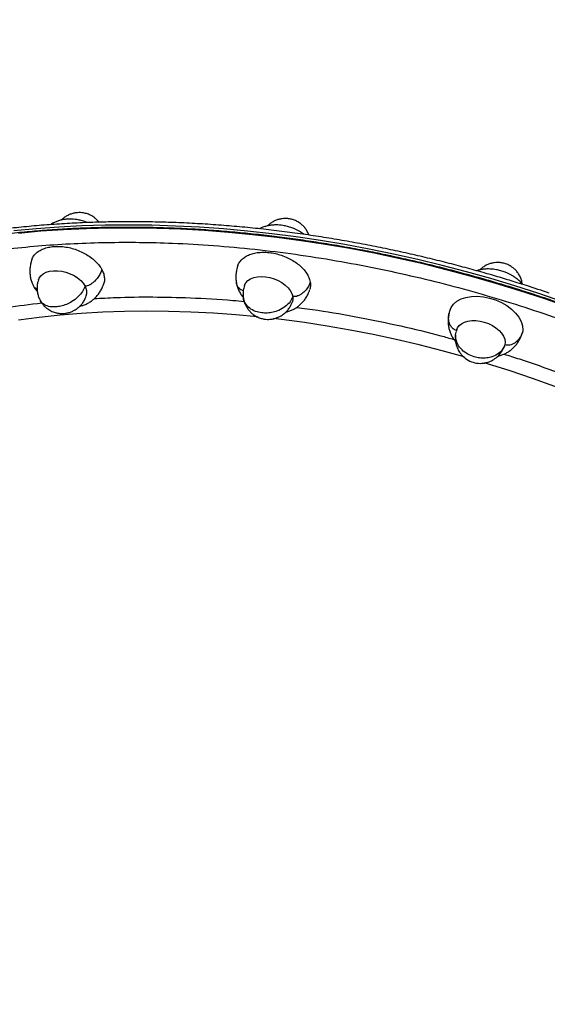
# Model space of a CAD drawing. Units: millimetres. Extents: x 0 to 14061, y 0 to 16904.
# Drawn here: x 9912 to 10173, y 11930 to 12417 of the extents above; entities that cross this region are included whole.
import ezdxf

# ---------------------------------------------------------------- set-up
doc = ezdxf.new("R2010")
doc.units = ezdxf.units.MM

msp = doc.modelspace()

# ---------------------------------------------------------------- linework, layer by layer
at = {"color": 7, "linetype": 'Continuous', "lineweight": 25, "ltscale": 100}
for p, q in [((9944.12, 12278.38), (9944.48, 12278.41)), ((10124.46, 12271.46), (10124.34, 12270.74)), ((10128.22, 12263.34), (10127.89, 12262.15)), ((10160.66, 12261.83), (10160.41, 12261.17)), ((10152.04, 12255.8), (10151.6, 12254.61))]:
    msp.add_line(p, q, dxfattribs=at)
at = {"color": 8, "linetype": 'Continuous', "lineweight": 25, "ltscale": 100, "flags": 128}
for points in [[(10036.8, 12310.73), (10024.84, 12312.04), (10012.92, 12313.12), (10001.07, 12313.96), (9989.27, 12314.56), (9977.56, 12314.93), (9965.93, 12315.05), (9954.4, 12314.94), (9942.97, 12314.59), (9931.65, 12314), (9920.46, 12313.18), (9909.4, 12312.11)], [(10147.54, 12286.18), (10135.59, 12289.6), (10123.59, 12292.8), (10111.57, 12295.78), (10099.52, 12298.54), (10087.46, 12301.07), (10075.4, 12303.37), (10063.35, 12305.44), (10051.31, 12307.28), (10039.3, 12308.89), (10027.33, 12310.26), (10015.4, 12311.4), (10003.53, 12312.3), (9991.72, 12312.96), (9979.98, 12313.38), (9968.33, 12313.57), (9956.77, 12313.52), (9945.32, 12313.23), (9933.97, 12312.7), (9922.75, 12311.93), (9911.66, 12310.93)], [(10180.61, 12277.14), (10168.82, 12281.15), (10156.97, 12284.95), (10145.05, 12288.53), (10133.09, 12291.9), (10121.09, 12295.04), (10109.06, 12297.97), (10097.01, 12300.67), (10084.95, 12303.14), (10072.89, 12305.38), (10060.84, 12307.4), (10048.81, 12309.18), (10036.8, 12310.73)], [(10183.05, 12274.63), (10171.28, 12278.69), (10159.44, 12282.54), (10147.54, 12286.18)], [(10029.82, 12269.61), (10019.13, 12270.6), (10007.96, 12271.41), (9996.86, 12271.98), (9985.84, 12272.31), (9974.9, 12272.4), (9964.06, 12272.25), (9953.32, 12271.87), (9942.7, 12271.25), (9932.21, 12270.39), (9921.85, 12269.29), (9911.64, 12267.96)], [(10131.92, 12249.84), (10120.97, 12252.86), (10109.66, 12255.74), (10098.33, 12258.4), (10086.97, 12260.84), (10075.62, 12263.04), (10064.27, 12265.02), (10052.94, 12266.77), (10041.63, 12268.28), (10037.68, 12268.76)], [(10231.36, 12211.97), (10230.47, 12212.4), (10219.97, 12217.34), (10209.34, 12222.1), (10198.59, 12226.66), (10187.74, 12231.02), (10176.79, 12235.18), (10165.76, 12239.14), (10154.65, 12242.89), (10143.48, 12246.43), (10141.92, 12246.9)]]:
    msp.add_lwpolyline(points, dxfattribs=at)
at = {"color": 7, "linetype": 'Continuous', "lineweight": 25, "ltscale": 100, "flags": 128}
for points in [[(9921.49, 12288.02), (9921.85, 12288.84), (9922.69, 12289.97), (9923.86, 12290.92), (9925.31, 12291.66), (9927.01, 12292.17), (9928.9, 12292.43), (9930.92, 12292.44), (9933.02, 12292.19), (9935.12, 12291.69), (9937.18, 12290.96), (9939.11, 12290.02), (9940.87, 12288.89), (9942.4, 12287.62), (9943.65, 12286.24), (9944.59, 12284.79)], [(10023.3, 12285.07), (10023.38, 12285.3), (10024.05, 12286.51), (10025.06, 12287.56), (10026.38, 12288.41), (10027.96, 12289.03), (10029.76, 12289.42), (10031.72, 12289.55), (10033.79, 12289.43), (10035.9, 12289.06), (10037.99, 12288.44), (10039.99, 12287.6), (10041.84, 12286.56), (10043.49, 12285.36), (10044.89, 12284.02), (10045.99, 12282.6), (10046.76, 12281.13), (10047.18, 12279.67)], [(10047.18, 12279.67), (10047.24, 12278.24), (10046.99, 12277.1)], [(10124.99, 12273.13), (10125.44, 12274.3), (10126.65, 12275.97), (10128.27, 12277.36), (10130.36, 12278.49), (10132.74, 12279.27), (10135.47, 12279.73), (10138.32, 12279.82), (10141.39, 12279.55), (10144.4, 12278.94), (10147.46, 12277.97), (10150.29, 12276.72), (10152.99, 12275.17), (10155.33, 12273.43), (10157.36, 12271.47), (10158.94, 12269.43), (10160.09, 12267.28), (10160.72, 12265.18), (10160.85, 12263.07), (10160.66, 12261.83), (10160.66, 12261.83)], [(10128.22, 12263.33), (10128.59, 12264.16), (10129.43, 12265.29), (10130.59, 12266.25), (10132.05, 12266.99), (10133.74, 12267.5), (10135.63, 12267.76), (10137.66, 12267.76), (10139.75, 12267.51), (10141.86, 12267.01), (10143.91, 12266.28), (10145.85, 12265.34), (10147.61, 12264.21), (10149.14, 12262.94), (10150.39, 12261.56), (10151.33, 12260.11), (10151.93, 12258.64), (10152.17, 12257.18), (10152.04, 12255.8)]]:
    msp.add_lwpolyline(points, dxfattribs=at)
at = {"color": 7, "linetype": 'Continuous', "lineweight": 25, "ltscale": 10000}
msp.add_arc((9939.49, 12281.75), 5.94, 342.9293, 30.741, dxfattribs=at)
at = {"color": 8, "linetype": 'Continuous', "lineweight": 25, "ltscale": 100}
for points, knots in [([(9627.4, 12108), (9625.2, 12111.65), (9620.82, 12118.96), (9614.67, 12130.95), (9608.85, 12143.71), (9603.35, 12157.45), (9598.27, 12171.99), (9593.59, 12187.48), (9589.39, 12203.74), (9585.67, 12220.88), (9582.49, 12238.73), (9579.85, 12257.36), (9577.8, 12276.61), (9576.34, 12296.52), (9575.5, 12316.92), (9575.28, 12337.82), (9575.7, 12359.09), (9576.75, 12380.66), (9578.44, 12402.46), (9580.75, 12424.37), (9583.68, 12446.35), (9587.19, 12468.25), (9591.29, 12490.05), (9595.92, 12511.6), (9601.08, 12532.9), (9606.71, 12553.77), (9612.81, 12574.27), (9619.29, 12594.19), (9626.18, 12613.64), (9633.36, 12632.39), (9640.88, 12650.59), (9648.61, 12668), (9656.59, 12684.8), (9664.81, 12700.95), (9673.33, 12716.62), (9682.23, 12731.95), (9691.5, 12746.88), (9701.23, 12761.5), (9711.32, 12775.59), (9721.82, 12789.21), (9732.62, 12802.18), (9743.79, 12814.51), (9755.2, 12826.07), (9766.91, 12836.84), (9778.79, 12846.71), (9790.86, 12855.66), (9803.04, 12863.61), (9815.31, 12870.54), (9827.6, 12876.39), (9839.87, 12881.14), (9852.06, 12884.78), (9864.14, 12887.27), (9876.06, 12888.63), (9887.75, 12888.85), (9899.2, 12887.96), (9910.33, 12885.98), (9921.16, 12882.93), (9931.59, 12878.86), (9941.65, 12873.8), (9951.26, 12867.83), (9960.47, 12860.96), (9969.18, 12853.3), (9977.46, 12844.86), (9985.2, 12835.75), (9992.41, 12826.2), (9996.82, 12819.36), (9998.96, 12816.03)], [0, 0, 0, 0, 0.014331, 0.028663, 0.043477, 0.058291, 0.073545, 0.0888, 0.104442, 0.120083, 0.13605, 0.152016, 0.168235, 0.184453, 0.200844, 0.217235, 0.233714, 0.250193, 0.266672, 0.283151, 0.299542, 0.315933, 0.332152, 0.34837, 0.364337, 0.380303, 0.395945, 0.411586, 0.426841, 0.442095, 0.456909, 0.471723, 0.486055, 0.500386, 0.514718, 0.529049, 0.543863, 0.558677, 0.573931, 0.589186, 0.604828, 0.620469, 0.636436, 0.652402, 0.668621, 0.684839, 0.70123, 0.717621, 0.7341, 0.750579, 0.767058, 0.783537, 0.799928, 0.816319, 0.832538, 0.848756, 0.864722, 0.880689, 0.896331, 0.911972, 0.927227, 0.942481, 0.957295, 0.972109, 0.986441, 1, 1, 1, 1]), ([(9665.09, 12058.97), (9664.4, 12063.07), (9662.94, 12071.81), (9661.89, 12084.89), (9661.66, 12098.2), (9662.35, 12111.05), (9663.91, 12123.55), (9666.3, 12135.69), (9669.53, 12147.58), (9673.64, 12159.33), (9678.67, 12170.9), (9684.68, 12182.36), (9691.64, 12193.56), (9699.63, 12204.54), (9708.6, 12215.16), (9718.61, 12225.46), (9729.59, 12235.29), (9741.6, 12244.69), (9754.54, 12253.54), (9768.46, 12261.83), (9783.24, 12269.51), (9798.9, 12276.54), (9815.35, 12282.88), (9832.54, 12288.51), (9850.4, 12293.4), (9868.85, 12297.53), (9887.84, 12300.9), (9905.96, 12303.31), (9923.08, 12304.95), (9939.05, 12305.97), (9955.17, 12306.5), (9971.41, 12306.56), (9989.02, 12306.11), (10008.05, 12305.02), (10028.33, 12303.18), (10048.56, 12300.67), (10068.52, 12297.54), (10088.31, 12293.82), (10107.68, 12289.57), (10126.79, 12284.82), (10139.32, 12281.23), (10145.58, 12279.43)], [0, 0, 0, 0, 0.023036, 0.049003, 0.074219, 0.099436, 0.123831, 0.148227, 0.172622, 0.197017, 0.222234, 0.247451, 0.273417, 0.299384, 0.326009, 0.352636, 0.379813, 0.406992, 0.434599, 0.462207, 0.490108, 0.51801, 0.54606, 0.574111, 0.602162, 0.630213, 0.658114, 0.686016, 0.708105, 0.730185, 0.752109, 0.773845, 0.795591, 0.822217, 0.848843, 0.874809, 0.900776, 0.925992, 0.95121, 0.975605, 1, 1, 1, 1]), ([(10022.78, 12282.62), (10022.54, 12282.67), (10021.89, 12282.81), (10021.01, 12283.36), (10020.18, 12284.22), (10019.56, 12285.34), (10019.42, 12286.2), (10019.34, 12286.65)], [0, 0, 0, 0, 0.1092552, 0.2919356, 0.5022707, 0.7423991, 1, 1, 1, 1]), ([(9920.84, 12283.4), (9920.61, 12283.47), (9920.02, 12283.67), (9919.42, 12284.22), (9919.16, 12284.71), (9919.05, 12284.92)], [0, 0, 0, 0, 0.2706369, 0.6918331, 1, 1, 1, 1]), ([(9858.54, 12263.79), (9862.96, 12265.04), (9872.75, 12267.82), (9888.57, 12271.29), (9905.64, 12274.38), (9917.36, 12275.83), (9923.15, 12276.55)], [0, 0, 0, 0, 0.217331, 0.481143, 0.743558, 1, 1, 1, 1]), ([(9930.12, 12274.51), (9929.1, 12274.51), (9926.97, 12274.51), (9924.37, 12275.55), (9922.8, 12276.79), (9922.41, 12277.77), (9922.34, 12277.95)], [0, 0, 0, 0, 0.287675, 0.598879, 0.922815, 1, 1, 1, 1]), ([(9949.09, 12278.64), (9952.63, 12278.85), (9962.14, 12279.4), (9977.98, 12279.56), (9997.29, 12279.12), (10012.39, 12278.35), (10021.34, 12277.44), (10023.21, 12277.25)], [0, 0, 0, 0, 0.147518, 0.397216, 0.646909, 0.926458, 1, 1, 1, 1]), ([(10031.94, 12271.6), (10030.86, 12271.8), (10028.59, 12272.23), (10025.72, 12273.84), (10023.82, 12275.96), (10022.94, 12277.74), (10022.87, 12278.68), (10022.86, 12278.88)], [0, 0, 0, 0, 0.231368, 0.48166, 0.742192, 0.946773, 1, 1, 1, 1]), ([(10145.58, 12279.43), (10151.81, 12277.53), (10164.28, 12273.73), (10183, 12267.28), (10201.73, 12260.26), (10220.58, 12252.54), (10239.32, 12244.22), (10258.04, 12235.2), (10276.5, 12225.59), (10294.77, 12215.3), (10312.65, 12204.45), (10330.16, 12192.98), (10347.14, 12180.99), (10363.57, 12168.45), (10379.33, 12155.46), (10394.39, 12142.02), (10408.64, 12128.21), (10422.05, 12114.07), (10434.55, 12099.65), (10446.09, 12085.03), (10456.65, 12070.24), (10465.54, 12056.36), (10472.97, 12043.43), (10479.15, 12031.52), (10484.65, 12019.64), (10489.46, 12007.81), (10493.92, 11995.14), (10497.85, 11981.62), (10501.01, 11967.41), (10503.16, 11953.42), (10504.32, 11939.82), (10504.54, 11926.51), (10503.85, 11913.66), (10502.29, 11901.16), (10499.9, 11889.02), (10496.67, 11877.13), (10492.55, 11865.38), (10487.53, 11853.81), (10481.52, 11842.35), (10474.56, 11831.15), (10466.56, 11820.16), (10457.6, 11809.54), (10447.59, 11799.25), (10436.59, 11789.42), (10425.38, 11780.55), (10417.46, 11775.28), (10413.86, 11772.88)], [0, 0, 0, 0, 0.021528, 0.043057, 0.06531, 0.087564, 0.110479, 0.133394, 0.156891, 0.180389, 0.204373, 0.228358, 0.252721, 0.277084, 0.301707, 0.32633, 0.351084, 0.375839, 0.400593, 0.425348, 0.44997, 0.474593, 0.494086, 0.513572, 0.53292, 0.552102, 0.571292, 0.594789, 0.618287, 0.641201, 0.664117, 0.68637, 0.708624, 0.730152, 0.751681, 0.773209, 0.794738, 0.816992, 0.839245, 0.86216, 0.885076, 0.908572, 0.93207, 0.956054, 0.980039, 1, 1, 1, 1]), ([(10049.15, 12274.32), (10052.62, 12273.86), (10062.95, 12272.52), (10080.1, 12269.47), (10100.37, 12265.25), (10115.93, 12261.56), (10124.67, 12259.1), (10126.85, 12258.48)], [0, 0, 0, 0, 0.134521, 0.399592, 0.660664, 0.915452, 1, 1, 1, 1]), ([(10128.09, 12262.88), (10127.73, 12263.02), (10126.97, 12263.31), (10125.99, 12264.1), (10125.16, 12265.16), (10124.49, 12266.63), (10124.15, 12268.46), (10124.16, 12270.16), (10124.42, 12271.14), (10124.51, 12271.45)], [0, 0, 0, 0, 0.095163, 0.202175, 0.325388, 0.466052, 0.675361, 0.895909, 1, 1, 1, 1]), ([(10136.86, 12249.84), (10135.77, 12250.24), (10133.52, 12251.07), (10130.67, 12253.26), (10128.73, 12255.81), (10127.79, 12258.4), (10127.55, 12260.48), (10127.84, 12261.68), (10127.95, 12262.13)], [0, 0, 0, 0, 0.182947, 0.380857, 0.586864, 0.74863, 0.904949, 1, 1, 1, 1]), ([(10151.54, 12251.2), (10154.1, 12250.41), (10163.17, 12247.6), (10178.73, 12242.06), (10198.21, 12234.52), (10214.09, 12227.85), (10223.29, 12223.49), (10226.13, 12222.14)], [0, 0, 0, 0, 0.099967, 0.354918, 0.616157, 0.881397, 1, 1, 1, 1])]:
    msp.add_open_spline(points, degree=3, knots=knots, dxfattribs=at)
at = {"color": 7, "linetype": 'Continuous', "lineweight": 25, "ltscale": 100}
for points, knots in [([(9660.92, 12132.57), (9660.29, 12136.94), (9659.02, 12145.7), (9658.12, 12159.36), (9658, 12173.43), (9658.76, 12188.06), (9660.42, 12203.05), (9663.03, 12218.53), (9666.59, 12234.3), (9671.16, 12250.45), (9676.71, 12266.82), (9683.28, 12283.43), (9690.85, 12300.16), (9699.44, 12317.01), (9709, 12333.84), (9719.54, 12350.65), (9730.99, 12367.34), (9743.34, 12383.84), (9756.53, 12400.1), (9770.49, 12416.03), (9785.2, 12431.6), (9800.55, 12446.72), (9816.51, 12461.37), (9832.96, 12475.46), (9849.89, 12489), (9867.13, 12501.89), (9884.73, 12514.17), (9902.47, 12525.73), (9920.43, 12536.64), (9938.38, 12546.79), (9956.41, 12556.28), (9974.29, 12565.01), (9992.15, 12573.07), (10009.94, 12580.47), (10027.83, 12587.28), (10045.97, 12593.56), (10064.35, 12599.27), (10083.09, 12604.43), (10101.97, 12608.94), (10121.08, 12612.79), (10140.21, 12615.91), (10159.42, 12618.29), (10178.52, 12619.88), (10197.54, 12620.66), (10216.31, 12620.59), (10234.82, 12619.67), (10252.94, 12617.88), (10270.63, 12615.21), (10287.79, 12611.67), (10304.36, 12607.27), (10320.27, 12602.02), (10335.45, 12595.95), (10349.87, 12589.07), (10363.44, 12581.44), (10376.16, 12573.08), (10387.94, 12564.07), (10398.83, 12554.4), (10408.73, 12544.2), (10417.7, 12533.44), (10425.68, 12522.26), (10432.73, 12510.63), (10438.8, 12498.71), (10443.97, 12486.45), (10448.18, 12474.01), (10451.6, 12461.35), (10453.18, 12452.72), (10453.97, 12448.4)], [0, 0, 0, 0, 0.0143204, 0.0286407, 0.0434435, 0.0582459, 0.0734888, 0.0887312, 0.1043612, 0.1199908, 0.1359449, 0.1518986, 0.1681048, 0.1843106, 0.2006894, 0.2170677, 0.233534, 0.25, 0.2664664, 0.2829323, 0.299311, 0.3156894, 0.3318956, 0.3481014, 0.3640555, 0.3800092, 0.3956392, 0.4112688, 0.4265116, 0.4417541, 0.4565569, 0.4713593, 0.4856799, 0.5, 0.5143205, 0.5286407, 0.5434435, 0.5582459, 0.5734888, 0.5887312, 0.6043612, 0.6199908, 0.6359449, 0.6518986, 0.6681048, 0.6843106, 0.7006894, 0.7170677, 0.733534, 0.75, 0.7664664, 0.7829323, 0.799311, 0.8156894, 0.8318956, 0.8481014, 0.8640555, 0.8800092, 0.8956392, 0.9112688, 0.9265116, 0.9417541, 0.9565569, 0.9713593, 0.9856798, 1, 1, 1, 1]), ([(9945.67, 12320.55), (9945.04, 12320.73), (9944.14, 12320.99), (9942.75, 12321.17), (9941.51, 12321.22), (9940, 12321.1), (9938.42, 12320.78), (9936.79, 12320.21), (9935.19, 12319.38), (9933.89, 12318.49), (9933.21, 12317.8), (9932.97, 12317.55)], [0, 0, 0, 0, 0.142997, 0.203635, 0.305297, 0.413714, 0.532328, 0.658133, 0.789293, 0.924199, 1, 1, 1, 1]), ([(9951.42, 12316.45), (9951.37, 12316.52), (9950.98, 12317.09), (9950.1, 12317.94), (9948.95, 12318.89), (9947.83, 12319.6), (9946.77, 12320.14), (9946.02, 12320.42), (9945.67, 12320.55)], [0, 0, 0, 0, 0.036094, 0.287629, 0.50574, 0.664065, 0.84206, 1, 1, 1, 1]), ([(10173.97, 12281.39), (10170.24, 12282.63), (10164.97, 12284.38), (10157.1, 12286.86), (10150.28, 12288.94), (10142.11, 12291.32), (10133.48, 12293.73), (10124.4, 12296.12), (10115, 12298.47), (10105.33, 12300.73), (10095.47, 12302.89), (10085.45, 12304.92), (10075.3, 12306.81), (10065.05, 12308.56), (10054.73, 12310.16), (10044.36, 12311.59), (10033.95, 12312.85), (10023.51, 12313.94), (10013.07, 12314.86), (10002.63, 12315.59), (9992.2, 12316.14), (9981.81, 12316.51), (9971.45, 12316.68), (9961.14, 12316.67), (9950.89, 12316.47), (9940.7, 12316.08), (9930.59, 12315.49), (9920.56, 12314.72), (9910.62, 12313.75), (9900.78, 12312.58), (9891.05, 12311.23), (9881.44, 12309.68), (9871.95, 12307.94), (9862.58, 12306.01), (9853.35, 12303.89), (9844.27, 12301.58), (9835.33, 12299.08), (9826.55, 12296.39), (9817.94, 12293.51), (9809.49, 12290.45), (9801.22, 12287.21), (9793.12, 12283.79), (9785.21, 12280.18), (9777.5, 12276.4), (9769.98, 12272.44), (9762.66, 12268.31), (9755.55, 12264), (9748.65, 12259.52), (9741.97, 12254.88), (9735.51, 12250.07), (9729.28, 12245.09), (9723.29, 12239.95), (9717.52, 12234.66), (9712, 12229.21), (9706.72, 12223.6), (9701.7, 12217.84), (9696.93, 12211.94), (9692.41, 12205.88), (9688.16, 12199.69), (9684.17, 12193.35), (9680.46, 12186.88), (9677.25, 12180.76), (9675.41, 12176.76), (9674.6, 12175)], [0, 0, 0, 0, 0.01782, 0.025202, 0.037438, 0.050171, 0.06385, 0.078139, 0.092904, 0.108037, 0.12346, 0.139118, 0.154967, 0.170974, 0.187115, 0.203368, 0.219717, 0.236149, 0.252653, 0.26922, 0.285841, 0.302512, 0.319226, 0.335978, 0.352764, 0.369582, 0.386427, 0.403297, 0.420191, 0.437106, 0.45404, 0.470991, 0.487959, 0.504943, 0.521941, 0.538953, 0.555978, 0.573015, 0.590064, 0.607125, 0.624198, 0.641282, 0.658378, 0.675485, 0.692604, 0.709736, 0.72688, 0.744037, 0.761209, 0.778395, 0.795597, 0.812816, 0.830053, 0.84731, 0.864589, 0.88189, 0.899217, 0.916571, 0.933955, 0.95137, 0.968821, 0.986309, 1, 1, 1, 1]), ([(9945.74, 12316.24), (9945.29, 12316.42), (9944.12, 12316.9), (9942.57, 12317.32), (9940.98, 12317.66), (9939.61, 12317.87), (9937.98, 12318), (9936.28, 12318.01), (9934.54, 12317.86), (9932.79, 12317.55), (9931.05, 12317.05), (9929.38, 12316.34), (9928.21, 12315.72), (9927.63, 12315.29), (9927.55, 12315.22)], [0, 0, 0, 0, 0.073938, 0.193846, 0.243071, 0.324393, 0.408307, 0.498086, 0.591636, 0.688283, 0.787126, 0.886063, 0.983322, 1, 1, 1, 1]), ([(10046.21, 12313.85), (10045.46, 12314.08), (10044.4, 12314.41), (10042.8, 12314.74), (10041.43, 12314.95), (10039.8, 12315.09), (10038.11, 12315.09), (10036.37, 12314.95), (10034.61, 12314.64), (10032.88, 12314.12), (10031.6, 12313.63), (10030.92, 12313.24), (10030.78, 12313.15)], [0, 0, 0, 0, 0.143071, 0.201804, 0.298835, 0.398958, 0.50608, 0.6177, 0.733016, 0.850951, 0.968999, 1, 1, 1, 1]), ([(10047.49, 12317.63), (10046.86, 12317.82), (10045.96, 12318.08), (10044.57, 12318.25), (10043.33, 12318.31), (10041.83, 12318.19), (10040.24, 12317.86), (10038.61, 12317.3), (10037.02, 12316.46), (10035.72, 12315.57), (10035.04, 12314.88), (10034.79, 12314.64)], [0, 0, 0, 0, 0.142997, 0.203635, 0.305297, 0.413714, 0.532328, 0.658133, 0.789293, 0.924199, 1, 1, 1, 1]), ([(10055.15, 12310.07), (10055.1, 12310.23), (10054.86, 12310.99), (10054.19, 12312.24), (10053.14, 12313.76), (10051.94, 12315.03), (10050.77, 12315.97), (10049.65, 12316.68), (10048.6, 12317.23), (10047.85, 12317.5), (10047.49, 12317.63)], [0, 0, 0, 0, 0.045854, 0.214098, 0.380311, 0.542021, 0.682244, 0.784029, 0.898461, 1, 1, 1, 1]), ([(10172.99, 12278.51), (10169.24, 12279.76), (10163.94, 12281.52), (10156.04, 12284.01), (10149.21, 12286.09), (10141.03, 12288.48), (10132.4, 12290.88), (10123.32, 12293.28), (10113.91, 12295.62), (10104.25, 12297.89), (10094.38, 12300.05), (10084.36, 12302.08), (10074.21, 12303.98), (10063.97, 12305.73), (10053.65, 12307.33), (10043.28, 12308.77), (10032.87, 12310.04), (10022.44, 12311.13), (10012.01, 12312.05), (10001.57, 12312.79), (9991.16, 12313.35), (9980.77, 12313.72), (9970.42, 12313.91), (9960.12, 12313.91), (9949.88, 12313.72), (9939.7, 12313.34), (9929.6, 12312.77), (9919.59, 12312), (9909.67, 12311.05), (9899.85, 12309.9), (9890.13, 12308.57), (9880.53, 12307.04), (9871.06, 12305.32), (9861.72, 12303.41), (9852.51, 12301.31), (9843.44, 12299.03), (9834.53, 12296.56), (9825.77, 12293.9), (9817.18, 12291.06), (9808.76, 12288.03), (9800.51, 12284.82), (9792.44, 12281.44), (9784.55, 12277.87), (9776.86, 12274.13), (9769.36, 12270.22), (9762.07, 12266.13), (9754.98, 12261.87), (9748.11, 12257.44), (9741.45, 12252.85), (9735.01, 12248.09), (9728.8, 12243.17), (9722.82, 12238.1), (9717.09, 12232.85), (9713.15, 12229.07), (9711.19, 12227), (9710.98, 12226.78)], [0, 0, 0, 0, 0.021128, 0.029826, 0.044252, 0.059256, 0.075368, 0.092196, 0.109583, 0.1274, 0.145559, 0.163993, 0.182651, 0.201494, 0.220494, 0.239625, 0.258869, 0.27821, 0.297634, 0.317132, 0.336694, 0.356312, 0.37598, 0.395692, 0.415445, 0.435232, 0.455052, 0.474901, 0.494776, 0.514675, 0.534595, 0.554537, 0.574497, 0.594474, 0.614469, 0.634479, 0.654505, 0.674545, 0.694601, 0.714671, 0.734755, 0.754855, 0.774971, 0.795102, 0.81525, 0.835417, 0.855602, 0.875807, 0.896035, 0.916285, 0.936561, 0.956864, 0.977196, 0.997559, 1, 1, 1, 1]), ([(10052.73, 12310.41), (10052.56, 12310.55), (10051.9, 12311.07), (10050.77, 12311.77), (10049.41, 12312.52), (10047.95, 12313.22), (10046.86, 12313.61), (10046.21, 12313.85)], [0, 0, 0, 0, 0.093524, 0.351195, 0.538357, 0.724305, 1, 1, 1, 1]), ([(9918.27, 12297.8), (9918.37, 12298.14), (9918.66, 12299.11), (9919.7, 12300.52), (9921.28, 12301.96), (9923.32, 12303.11), (9925.7, 12303.94), (9928.39, 12304.43), (9931.27, 12304.56), (9934.31, 12304.33), (9937.37, 12303.75), (9940.42, 12302.82), (9943.31, 12301.59), (9946.02, 12300.06), (9948.43, 12298.32), (9950.49, 12296.38), (9951.95, 12294.58), (9952.61, 12293.42), (9952.87, 12292.98)], [0, 0, 0, 0, 0.035542, 0.100548, 0.167438, 0.232444, 0.299334, 0.36434, 0.43123, 0.496236, 0.563126, 0.628131, 0.695022, 0.760027, 0.826918, 0.891923, 0.958814, 1, 1, 1, 1]), ([(10020.05, 12294.9), (10020.06, 12294.96), (10020.2, 12295.66), (10020.96, 12296.87), (10022.32, 12298.43), (10024.19, 12299.72), (10026.41, 12300.7), (10028.98, 12301.34), (10031.78, 12301.63), (10034.77, 12301.56), (10037.82, 12301.14), (10040.89, 12300.36), (10043.86, 12299.26), (10046.67, 12297.86), (10049.21, 12296.22), (10051.45, 12294.35), (10053.28, 12292.35), (10054.68, 12290.23), (10055.5, 12288.35), (10055.74, 12287.2), (10055.84, 12286.76)], [0, 0, 0, 0, 0.00536, 0.064335, 0.125019, 0.183994, 0.244679, 0.303653, 0.364338, 0.423313, 0.483997, 0.542972, 0.603657, 0.662631, 0.723316, 0.782291, 0.842976, 0.90195, 0.962635, 1, 1, 1, 1]), ([(9918.2, 12297.83), (9918.04, 12297.29), (9917.66, 12296.06), (9917.33, 12294.1), (9917.21, 12292.02), (9917.35, 12290.02), (9917.73, 12288.12), (9918.28, 12286.39), (9918.8, 12285.37), (9919.03, 12284.91)], [0, 0, 0, 0, 0.123825, 0.284989, 0.438409, 0.585886, 0.731504, 0.878336, 1, 1, 1, 1]), ([(10020.03, 12294.91), (10019.86, 12294.38), (10019.48, 12293.15), (10019.15, 12291.19), (10019.05, 12289.11), (10019.12, 12287.59), (10019.28, 12286.8), (10019.31, 12286.64)], [0, 0, 0, 0, 0.199019, 0.458052, 0.704637, 0.941671, 1, 1, 1, 1]), ([(10152.4, 12295.87), (10151.77, 12296.05), (10150.88, 12296.31), (10149.49, 12296.49), (10148.25, 12296.54), (10146.74, 12296.43), (10145.15, 12296.1), (10143.52, 12295.53), (10141.93, 12294.7), (10140.63, 12293.81), (10139.95, 12293.12), (10139.71, 12292.88)], [0, 0, 0, 0, 0.1429975, 0.2036349, 0.3052967, 0.4137139, 0.5323284, 0.6581328, 0.7892931, 0.9241987, 1, 1, 1, 1]), ([(10160.7, 12285.72), (10160.64, 12286.15), (10160.49, 12287.2), (10159.94, 12288.8), (10159.11, 12290.48), (10158.05, 12292), (10156.85, 12293.27), (10155.68, 12294.21), (10154.56, 12294.92), (10153.51, 12295.46), (10152.76, 12295.74), (10152.4, 12295.87)], [0, 0, 0, 0, 0.0937129, 0.2304333, 0.3661303, 0.5001895, 0.6306169, 0.7437134, 0.8258088, 0.9181039, 1, 1, 1, 1]), ([(9952.87, 12292.98), (9952.62, 12292.34), (9952.12, 12291.04), (9950.94, 12289.13), (9949.58, 12287.51), (9948.19, 12286.28), (9946.93, 12285.47), (9945.71, 12284.94), (9944.95, 12284.84), (9944.59, 12284.79)], [0, 0, 0, 0, 0.193146, 0.391771, 0.580274, 0.706956, 0.817921, 0.914296, 1, 1, 1, 1]), ([(9952.87, 12292.98), (9953.19, 12292.27), (9953.85, 12290.84), (9954.18, 12288.73), (9954.13, 12287.04), (9953.78, 12286.13), (9953.67, 12285.85)], [0, 0, 0, 0, 0.288761, 0.577522, 0.866283, 1, 1, 1, 1]), ([(10151.13, 12292.09), (10150.37, 12292.32), (10149.31, 12292.65), (10147.72, 12292.98), (10146.34, 12293.19), (10144.71, 12293.32), (10143.02, 12293.33), (10141.28, 12293.18), (10139.62, 12292.9), (10138.57, 12292.57), (10138.09, 12292.42)], [0, 0, 0, 0, 0.172068, 0.242705, 0.359402, 0.479817, 0.60865, 0.742893, 0.881581, 1, 1, 1, 1]), ([(10160.72, 12285.71), (10160.49, 12285.99), (10159.86, 12286.78), (10158.65, 12287.89), (10157.14, 12289.08), (10155.69, 12290.01), (10154.32, 12290.76), (10152.86, 12291.45), (10151.77, 12291.85), (10151.13, 12292.09)], [0, 0, 0, 0, 0.095953, 0.269977, 0.432917, 0.594114, 0.7112, 0.827528, 1, 1, 1, 1]), ([(9921.49, 12288.02), (9921.35, 12287.58), (9921.01, 12286.46), (9920.78, 12284.67), (9920.81, 12282.69), (9921.13, 12280.82), (9921.62, 12279.21), (9922.1, 12278.29), (9922.3, 12277.93)], [0, 0, 0, 0, 0.13205, 0.335533, 0.518778, 0.701296, 0.88282, 1, 1, 1, 1]), ([(9941.95, 12274.94), (9942, 12274.95), (9942.65, 12275.06), (9943.86, 12275.46), (9945.54, 12276.14), (9947.12, 12277.04), (9948.6, 12278.13), (9949.95, 12279.4), (9951.19, 12280.88), (9952.3, 12282.56), (9953.15, 12284.23), (9953.56, 12285.36), (9953.73, 12285.83)], [0, 0, 0, 0, 0.009991, 0.122553, 0.235222, 0.345981, 0.454731, 0.563646, 0.67534, 0.791493, 0.913463, 1, 1, 1, 1]), ([(10019.31, 12286.64), (10019.39, 12286.16), (10019.59, 12285.04), (10020.16, 12283.36), (10021.02, 12281.59), (10021.9, 12280.18), (10022.56, 12279.41), (10022.79, 12279.16)], [0, 0, 0, 0, 0.168505, 0.394815, 0.630668, 0.877435, 1, 1, 1, 1]), ([(10023.31, 12285.1), (10023.18, 12284.66), (10022.84, 12283.55), (10022.61, 12281.76), (10022.6, 12280.1), (10022.78, 12279.18), (10022.83, 12278.88)], [0, 0, 0, 0, 0.217635, 0.553002, 0.855012, 1, 1, 1, 1]), ([(10055.84, 12286.76), (10055.59, 12286.12), (10055.08, 12284.84), (10053.86, 12283.03), (10052.46, 12281.57), (10051, 12280.54), (10049.67, 12279.93), (10048.37, 12279.61), (10047.56, 12279.65), (10047.18, 12279.67)], [0, 0, 0, 0, 0.193146, 0.391771, 0.580274, 0.706956, 0.817921, 0.914296, 1, 1, 1, 1]), ([(10055.84, 12286.76), (10055.91, 12286.06), (10056.05, 12284.72), (10055.7, 12283.5), (10055.53, 12282.92)], [0, 0, 0, 0, 0.523271, 1, 1, 1, 1]), ([(9919.03, 12284.91), (9919.09, 12284.79), (9919.44, 12284.05), (9920.08, 12283.1), (9920.74, 12282.33), (9920.96, 12282.07)], [0, 0, 0, 0, 0.115723, 0.706547, 1, 1, 1, 1]), ([(9944.59, 12284.79), (9944.21, 12283.9), (9943.43, 12282.07), (9941.12, 12279.4), (9938.3, 12277.22), (9935.36, 12275.72), (9932.65, 12274.82), (9930.94, 12274.61), (9930.12, 12274.51)], [0, 0, 0, 0, 0.179263, 0.371337, 0.56785, 0.719586, 0.864543, 1, 1, 1, 1]), ([(10043.77, 12272.02), (10043.83, 12272.03), (10044.48, 12272.15), (10045.68, 12272.54), (10047.36, 12273.23), (10048.95, 12274.13), (10050.42, 12275.21), (10051.78, 12276.49), (10053.02, 12277.96), (10054.12, 12279.65), (10054.97, 12281.32), (10055.38, 12282.44), (10055.55, 12282.91)], [0, 0, 0, 0, 0.009991, 0.122553, 0.235222, 0.345981, 0.454731, 0.563646, 0.67534, 0.791493, 0.913463, 1, 1, 1, 1]), ([(9922.3, 12277.93), (9922.39, 12277.74), (9922.75, 12276.98), (9923.61, 12275.82), (9924.8, 12274.55), (9925.97, 12273.6), (9927.09, 12272.89), (9928.14, 12272.35), (9928.9, 12272.07), (9929.25, 12271.94)], [0, 0, 0, 0, 0.069629, 0.266396, 0.457833, 0.623832, 0.744328, 0.879796, 1, 1, 1, 1]), ([(9929.25, 12271.94), (9929.88, 12271.76), (9930.78, 12271.5), (9932.17, 12271.32), (9933.41, 12271.27), (9934.91, 12271.39), (9936.5, 12271.71), (9938.13, 12272.28), (9939.73, 12273.11), (9941.24, 12274.19), (9942.6, 12275.5), (9943.76, 12277.02), (9944.62, 12278.54), (9945.01, 12279.58), (9945.17, 12280.02)], [0, 0, 0, 0, 0.099155, 0.141201, 0.211694, 0.286871, 0.369119, 0.456353, 0.5473, 0.640844, 0.736117, 0.832472, 0.929439, 1, 1, 1, 1]), ([(10022.83, 12278.88), (10022.88, 12278.55), (10023.02, 12277.6), (10023.54, 12276.1), (10024.37, 12274.41), (10025.43, 12272.9), (10026.63, 12271.63), (10027.8, 12270.69), (10028.92, 12269.98), (10029.97, 12269.44), (10030.72, 12269.16), (10031.08, 12269.03)], [0, 0, 0, 0, 0.072851, 0.212718, 0.351539, 0.488684, 0.622114, 0.737814, 0.821799, 0.916219, 1, 1, 1, 1]), ([(10031.08, 12269.03), (10031.71, 12268.85), (10032.6, 12268.59), (10033.99, 12268.41), (10035.23, 12268.36), (10036.74, 12268.47), (10038.33, 12268.8), (10039.95, 12269.37), (10041.55, 12270.19), (10043.06, 12271.27), (10044.42, 12272.59), (10045.58, 12274.1), (10046.45, 12275.63), (10046.83, 12276.67), (10047, 12277.1)], [0, 0, 0, 0, 0.099155, 0.141201, 0.211694, 0.286871, 0.369119, 0.456353, 0.5473, 0.640844, 0.736117, 0.832472, 0.929439, 1, 1, 1, 1]), ([(10047.18, 12279.67), (10046.8, 12278.8), (10046, 12277), (10043.59, 12274.61), (10040.63, 12272.85), (10037.52, 12271.84), (10034.65, 12271.41), (10032.82, 12271.54), (10031.94, 12271.6)], [0, 0, 0, 0, 0.179263, 0.371337, 0.56785, 0.719586, 0.864543, 1, 1, 1, 1]), ([(10508.52, 11960.87), (10508.34, 11962.21), (10507.8, 11966.24), (10506.54, 11973.02), (10504.77, 11981.2), (10502.66, 11989.42), (10500.22, 11997.68), (10497.46, 12005.96), (10494.37, 12014.27), (10490.96, 12022.59), (10487.22, 12030.92), (10483.17, 12039.24), (10478.79, 12047.56), (10474.11, 12055.86), (10469.1, 12064.14), (10463.79, 12072.38), (10458.18, 12080.59), (10452.26, 12088.76), (10446.25, 12096.6), (10439.99, 12104.38), (10433.69, 12111.82), (10427.15, 12119.2), (10420.63, 12126.24), (10413.89, 12133.21), (10406.94, 12140.1), (10399.79, 12146.92), (10392.43, 12153.64), (10384.88, 12160.28), (10377.14, 12166.83), (10369.21, 12173.28), (10361.1, 12179.62), (10352.81, 12185.86), (10344.36, 12191.99), (10335.74, 12198.01), (10326.97, 12203.91), (10318.05, 12209.68), (10308.98, 12215.33), (10299.77, 12220.85), (10290.44, 12226.23), (10280.98, 12231.48), (10271.41, 12236.58), (10261.75, 12241.53), (10251.99, 12246.33), (10242.18, 12250.97), (10232.32, 12255.43), (10222.48, 12259.7), (10212.77, 12263.74), (10203.42, 12267.46), (10195.25, 12270.59), (10187.98, 12273.27), (10180.86, 12275.82), (10175.79, 12277.55), (10172.99, 12278.51)], [0, 0, 0, 0, 0.010828, 0.032665, 0.054549, 0.076477, 0.098445, 0.120451, 0.142493, 0.164568, 0.186674, 0.208808, 0.23097, 0.253157, 0.275368, 0.297603, 0.31986, 0.34214, 0.364442, 0.384467, 0.40675, 0.426772, 0.446793, 0.466812, 0.486829, 0.506844, 0.526857, 0.546866, 0.566873, 0.586876, 0.606875, 0.626869, 0.646858, 0.666841, 0.686817, 0.706784, 0.72674, 0.746684, 0.766611, 0.786518, 0.806399, 0.826244, 0.846039, 0.865764, 0.885379, 0.904813, 0.923913, 0.942279, 0.959173, 0.971127, 0.98406, 1, 1, 1, 1]), ([(10124.28, 12270.4), (10124.21, 12270.07), (10124.02, 12269.05), (10123.96, 12267.34), (10124.09, 12265.35), (10124.47, 12263.44), (10125.07, 12261.59), (10125.93, 12259.83), (10126.81, 12258.42), (10127.48, 12257.65), (10127.7, 12257.4)], [0, 0, 0, 0, 0.0716714, 0.2161578, 0.3550474, 0.492187, 0.6304689, 0.7745822, 0.9253645, 1, 1, 1, 1]), ([(10124.94, 12273.15), (10124.76, 12272.62), (10124.57, 12272.06), (10124.47, 12271.49), (10124.46, 12271.46)], [0, 0, 0, 0, 0.9564319, 1, 1, 1, 1]), ([(10127.68, 12260.77), (10127.62, 12259.59), (10127.49, 12257.39), (10128.34, 12254.47), (10129.46, 12252.34), (10130.96, 12250.38), (10133.13, 12248.48), (10136.28, 12247.02), (10139.19, 12246.57), (10141.51, 12246.7), (10143.41, 12247.08), (10145.55, 12247.9), (10147.86, 12249.37), (10150.11, 12251.61), (10151.09, 12253.59), (10151.6, 12254.62)], [0, 0, 0, 0, 0.098452, 0.183524, 0.24985, 0.297208, 0.387814, 0.486412, 0.581375, 0.628295, 0.678576, 0.741326, 0.817318, 0.904795, 1, 1, 1, 1]), ([(10148.54, 12250.24), (10148.64, 12250.25), (10149.34, 12250.38), (10150.6, 12250.78), (10152.28, 12251.46), (10153.86, 12252.36), (10155.33, 12253.45), (10156.69, 12254.73), (10157.93, 12256.2), (10159.04, 12257.88), (10159.89, 12259.55), (10160.3, 12260.68), (10160.47, 12261.15)], [0, 0, 0, 0, 0.019093, 0.13062, 0.242253, 0.351994, 0.459744, 0.567657, 0.678324, 0.79341, 0.914258, 1, 1, 1, 1]), ([(10160.66, 12261.83), (10160.41, 12261.21), (10159.91, 12259.93), (10158.7, 12258.23), (10157.29, 12256.92), (10155.84, 12256.08), (10154.51, 12255.66), (10153.22, 12255.54), (10152.42, 12255.71), (10152.04, 12255.8)], [0, 0, 0, 0, 0.193146, 0.391771, 0.580274, 0.706956, 0.817921, 0.914296, 1, 1, 1, 1]), ([(10152.04, 12255.8), (10151.65, 12254.95), (10150.85, 12253.18), (10148.46, 12251.06), (10145.5, 12249.7), (10142.41, 12249.15), (10139.55, 12249.19), (10137.73, 12249.62), (10136.86, 12249.84)], [0, 0, 0, 0, 0.179263, 0.371337, 0.56785, 0.719586, 0.864543, 1, 1, 1, 1])]:
    msp.add_open_spline(points, degree=3, knots=knots, dxfattribs=at)

doc.saveas('drawing.dxf')
